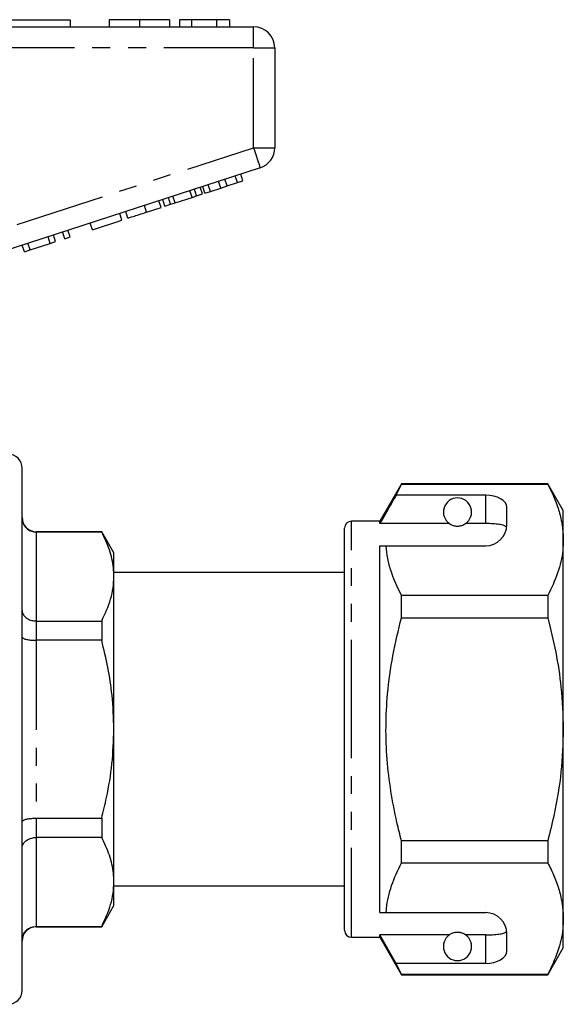
# Model space of a CAD drawing. Extents: x 149 to 258, y 83 to 267.
# Drawn here: x 219 to 258, y 187 to 256 of the extents above; entities that cross this region are included whole.
import ezdxf

# ---------------------------------------------------------------- set-up
doc = ezdxf.new("R2010")
doc.units = 0
doc.linetypes.add('PHANTOM', pattern=[12.7, 6.35, -1.27, 1.27, -1.27, 1.27, -1.27])
doc.layers.get('0').update_dxf_attribs({"linetype": 'CONTINUOUS'})

msp = doc.modelspace()

# ---------------------------------------------------------------- linework, layer by layer
at = {"color": 7, "linetype": 'CONTINUOUS'}
for p, q in [((218.07, 256.467), (223.07, 256.467)), ((223.07, 256.467), (223.07, 255.967)), ((225.826, 256.467), (225.826, 255.967)), ((227.98, 256.467), (227.98, 255.967)), ((230.121, 256.467), (230.121, 255.967)), ((231.66, 256.467), (230.826, 256.467)), ((230.826, 256.467), (230.826, 255.967)), ((233.452, 256.467), (231.66, 256.467)), ((231.66, 256.467), (231.66, 255.967)), ((233.452, 256.467), (233.452, 255.967)), ((234.352, 256.467), (233.452, 256.467)), ((234.352, 256.467), (234.352, 255.967)), ((216.383, 255.967), (236.07, 255.967)), ((237.57, 254.467), (237.57, 247.394)), ((236.534, 245.967), (218.225, 240.019)), ((233.742, 244.535), (233.587, 245.01)), ((234.198, 244.683), (234.043, 245.158)), ((234.93, 244.921), (234.775, 245.396)), ((234.93, 244.921), (235.314, 245.045)), ((235.314, 245.045), (235.159, 245.521)), ((231.708, 243.874), (231.554, 244.349)), ((232.028, 243.978), (231.873, 244.453)), ((232.438, 244.111), (232.283, 244.587)), ((232.625, 244.172), (232.471, 244.647)), ((233.009, 244.297), (232.855, 244.772)), ((233.009, 244.297), (233.742, 244.535)), ((233.742, 244.535), (234.198, 244.683)), ((234.198, 244.683), (234.93, 244.921)), ((229.51, 243.16), (229.355, 243.635)), ((229.783, 243.248), (229.628, 243.724)), ((230.193, 243.382), (230.038, 243.857)), ((230.512, 243.485), (230.358, 243.961)), ((230.512, 243.485), (231.708, 243.874)), ((231.708, 243.874), (232.028, 243.978)), ((232.028, 243.978), (232.438, 244.111)), ((232.625, 244.172), (233.009, 244.297)), ((228.486, 242.827), (229.51, 243.16)), ((229.783, 243.248), (230.193, 243.382)), ((230.193, 243.382), (230.512, 243.485)), ((224.645, 241.579), (226.736, 242.258)), ((226.736, 242.258), (226.582, 242.734)), ((227.163, 242.397), (227.008, 242.873)), ((223.066, 241.066), (222.911, 241.541)), ((224.645, 241.579), (224.49, 242.054)), ((221.658, 240.608), (221.503, 241.084)), ((222.042, 240.733), (221.887, 241.209)), ((222.682, 240.941), (222.527, 241.417)), ((222.682, 240.941), (223.066, 241.066)), ((219.823, 240.012), (219.668, 240.488)), ((219.823, 240.012), (220.231, 240.145)), ((220.231, 240.145), (220.076, 240.62)), ((220.231, 240.145), (221.658, 240.608)), ((221.658, 240.608), (222.042, 240.733)), ((219.67, 206.167), (219.67, 224.667)), ((246.55, 223.567), (245.02, 220.917)), ((246.175, 222.766), (246.55, 223.544)), ((256.923, 223.567), (246.55, 223.567)), ((246.55, 223.544), (246.55, 223.567)), ((246.55, 223.544), (256.923, 223.544)), ((258.02, 221.667), (256.923, 223.567)), ((256.923, 223.567), (256.923, 223.544)), ((252.52, 222.766), (246.175, 222.766)), ((254.02, 220.667), (254.02, 221.9)), ((258.02, 219.591), (258.02, 221.667)), ((245.02, 220.917), (243.02, 220.917)), ((245.02, 220.745), (245.02, 220.917)), ((249.951, 220.745), (245.02, 220.745)), ((252.52, 220.745), (251.089, 220.745)), ((225.304, 220.167), (220.67, 220.167)), ((225.304, 220.145), (220.67, 220.145)), ((226.17, 218.667), (225.304, 220.167)), ((225.304, 220.167), (225.304, 220.145)), ((242.52, 206.167), (242.52, 220.417)), ((258.02, 206.167), (258.02, 219.591)), ((226.17, 216.993), (226.17, 218.667)), ((245.02, 219.167), (245.466, 219.167)), ((245.02, 193.167), (245.02, 219.167)), ((245.466, 219.167), (252.52, 219.167)), ((242.52, 217.267), (226.17, 217.267)), ((226.17, 206.167), (226.17, 216.993)), ((246.55, 214.074), (246.55, 215.638)), ((256.923, 215.638), (246.55, 215.638)), ((256.923, 215.638), (256.923, 214.074)), ((220.67, 213.84), (225.304, 213.84)), ((225.304, 213.84), (225.304, 212.472)), ((246.55, 214.074), (256.923, 214.074)), ((225.304, 212.472), (220.67, 212.472)), ((242.483, 207.333), (242.52, 207.333)), ((242.483, 207.092), (242.52, 207.092)), ((219.67, 187.667), (219.67, 206.167)), ((226.17, 195.342), (226.17, 206.167)), ((242.52, 191.917), (242.52, 206.167)), ((258.02, 192.744), (258.02, 206.167)), ((220.67, 199.863), (225.304, 199.863)), ((225.304, 199.863), (225.304, 198.495)), ((225.304, 198.495), (220.67, 198.495)), ((256.923, 198.261), (246.55, 198.261)), ((246.55, 196.697), (246.55, 198.261)), ((256.923, 198.261), (256.923, 196.697)), ((246.55, 196.697), (256.923, 196.697)), ((226.17, 193.667), (226.17, 195.342)), ((226.17, 195.067), (242.52, 195.067)), ((225.304, 192.167), (226.17, 193.667)), ((245.02, 193.167), (245.466, 193.167)), ((245.466, 193.167), (252.52, 193.167)), ((258.02, 190.667), (258.02, 192.744)), ((220.67, 192.19), (225.304, 192.19)), ((220.67, 192.167), (225.304, 192.167)), ((225.304, 192.19), (225.304, 192.167)), ((243.02, 191.417), (245.02, 191.417)), ((249.951, 191.59), (245.02, 191.59)), ((245.02, 191.417), (245.02, 191.59)), ((246.175, 189.569), (245.02, 191.59)), ((245.02, 191.417), (246.55, 188.767)), ((252.52, 191.59), (251.089, 191.59)), ((254.02, 190.435), (254.02, 191.667)), ((256.923, 188.767), (258.02, 190.667)), ((246.55, 188.791), (246.175, 189.569)), ((252.52, 189.569), (246.175, 189.569)), ((256.923, 188.791), (246.55, 188.791)), ((246.55, 188.767), (246.55, 188.791)), ((246.55, 188.767), (256.923, 188.767)), ((256.923, 188.791), (256.923, 188.767))]:
    msp.add_line(p, q, dxfattribs=at)
at = {"color": 8, "linetype": 'PHANTOM'}
for p, q in [((236.07, 254.467), (236.07, 255.967)), ((236.07, 254.467), (217.286, 254.467)), ((236.07, 254.467), (237.57, 254.467)), ((236.07, 247.394), (236.07, 254.467)), ((219.32, 241.952), (236.07, 247.394)), ((236.07, 247.394), (237.57, 247.394)), ((228.486, 242.827), (228.331, 243.302)), ((252.52, 220.745), (252.52, 222.766)), ((243.02, 206.167), (243.02, 220.917)), ((220.67, 220.167), (220.67, 220.145)), ((220.67, 220.145), (220.67, 213.84)), ((220.67, 213.84), (220.67, 212.472)), ((220.67, 212.472), (220.67, 199.863)), ((243.02, 191.417), (243.02, 206.167)), ((220.67, 199.863), (220.67, 198.495)), ((220.67, 198.495), (220.67, 192.19)), ((220.67, 192.19), (220.67, 192.167)), ((252.52, 189.569), (252.52, 191.59))]:
    msp.add_line(p, q, dxfattribs=at)
at = {"color": 8, "linetype": 'PHANTOM', "flags": 128}
msp.add_lwpolyline([(236.07, 247.394), (236.16, 247.116), (236.247, 246.848), (236.328, 246.601), (236.398, 246.385), (236.455, 246.208), (236.498, 246.076), (236.525, 245.995), (236.534, 245.967)], dxfattribs=at)
at = {"color": 7, "linetype": 'CONTINUOUS'}
for centre, radius, start, end in [((236.07, 254.467), 1.5, 0, 90), ((236.07, 247.394), 1.5, 288, 0), ((218.67, 224.667), 1, 360, 90), ((250.52, 221.567), 1, 304.65204, 235.34796), ((220.67, 221.167), 1, 180, 270), ((243.02, 220.417), 0.5, 90, 180), ((252.52, 220.667), 1.5, 270, 0), ((252.52, 191.667), 1.5, 0, 90), ((220.67, 191.167), 1, 90, 180), ((243.02, 191.917), 0.5, 180, 270), ((250.52, 190.767), 1, 124.65204, 55.34796), ((218.67, 187.667), 1, 270, 0)]:
    msp.add_arc(centre, radius, start, end, dxfattribs=at)
for centre, start_param, end_param in [((252.52, 221.9), 0, 1.570796), ((252.52, 190.435), 4.712389, 6.283185)]:
    msp.add_ellipse(centre, major_axis=(1.5, 0), ratio=0.57735, start_param=start_param, end_param=end_param, dxfattribs=at)
for points, knots in [([(227.98, 256.467), (227.745, 256.467), (227.277, 256.467), (226.642, 256.467), (226.151, 256.467), (225.866, 256.467), (225.84, 256.467), (225.826, 256.467)], [0, 0, 0, 0, 0.186758, 0.373113, 0.559668, 0.779563, 1, 1, 1, 1]), ([(230.121, 256.467), (230.112, 256.467), (230.093, 256.467), (229.893, 256.467), (229.481, 256.467), (228.812, 256.467), (228.258, 256.467), (227.98, 256.467)], [0, 0, 0, 0, 0.187264, 0.374292, 0.561001, 0.780237, 1, 1, 1, 1]), ([(227.163, 242.397), (227.176, 242.401), (227.202, 242.41), (227.449, 242.49), (227.944, 242.651), (228.305, 242.768), (228.486, 242.827)], [0, 0, 0, 0, 0.281207, 0.561075, 0.779532, 1, 1, 1, 1]), ([(256.923, 223.544), (257.082, 223.223), (257.401, 222.58), (257.745, 221.597), (257.976, 220.599), (258.005, 219.927), (258.02, 219.591)], [0, 0, 0, 0, 0.248061, 0.496081, 0.748055, 1, 1, 1, 1]), ([(246.175, 222.766), (246.036, 222.523), (245.651, 221.85), (245.266, 221.176), (245.02, 220.745)], [0, 0, 0, 0, 0.360724, 1, 1, 1, 1]), ([(219.67, 221.128), (219.67, 221.125), (219.67, 221.044), (219.695, 220.855), (219.818, 220.58), (220.045, 220.339), (220.339, 220.177), (220.56, 220.156), (220.67, 220.145)], [0, 0, 0, 0, 0.006043, 0.159429, 0.37486, 0.5849, 0.792405, 1, 1, 1, 1]), ([(249.951, 220.745), (249.962, 220.738), (250.012, 220.704), (250.104, 220.652), (250.255, 220.6), (250.369, 220.578), (250.457, 220.568), (250.543, 220.567), (250.628, 220.572), (250.734, 220.588), (250.917, 220.64), (251.018, 220.698), (251.076, 220.737), (251.089, 220.745)], [0, 0, 0, 0, 0.061649, 0.279152, 0.388212, 0.433024, 0.478281, 0.509872, 0.541425, 0.588104, 0.672782, 0.931138, 1, 1, 1, 1]), ([(254.008, 220.481), (253.971, 220.52), (253.896, 220.599), (253.579, 220.679), (253.154, 220.728), (252.777, 220.744), (252.565, 220.745), (252.52, 220.745)], [0, 0, 0, 0, 0.237473, 0.475143, 0.708278, 0.938044, 1, 1, 1, 1]), ([(226.17, 216.993), (226.163, 217.198), (226.14, 217.83), (225.896, 218.89), (225.502, 219.725), (225.304, 220.145)], [0, 0, 0, 0, 0.1930458, 0.5943937, 1, 1, 1, 1]), ([(258.02, 219.591), (258.012, 219.348), (257.985, 218.563), (257.681, 217.233), (257.177, 216.172), (256.923, 215.638)], [0, 0, 0, 0, 0.18206, 0.588762, 1, 1, 1, 1]), ([(246.55, 215.638), (246.277, 216.215), (245.866, 217.084), (245.559, 218.269), (245.497, 218.868), (245.466, 219.167)], [0, 0, 0, 0, 0.4969171, 0.7484709, 1, 1, 1, 1]), ([(225.304, 213.84), (225.542, 214.355), (225.901, 215.13), (226.134, 216.189), (226.158, 216.725), (226.17, 216.993)], [0, 0, 0, 0, 0.496046, 0.748036, 1, 1, 1, 1]), ([(219.67, 214.59), (219.67, 214.587), (219.67, 214.526), (219.695, 214.38), (219.818, 214.171), (220.045, 213.988), (220.339, 213.864), (220.56, 213.848), (220.67, 213.84)], [0, 0, 0, 0, 0.006043, 0.159429, 0.37486, 0.584899, 0.792405, 1, 1, 1, 1]), ([(246.55, 198.261), (246.441, 198.693), (246.148, 199.857), (245.779, 201.778), (245.504, 204.046), (245.421, 206.35), (245.545, 208.809), (245.902, 211.397), (246.333, 213.179), (246.55, 214.074)], [0, 0, 0, 0, 0.083448, 0.22494, 0.366397, 0.511371, 0.656347, 0.827548, 1, 1, 1, 1]), ([(256.923, 214.074), (257.12, 213.264), (257.514, 211.64), (257.927, 208.998), (257.987, 207.164), (258.02, 206.167)], [0, 0, 0, 0, 0.312444, 0.626497, 1, 1, 1, 1]), ([(219.67, 212.706), (219.67, 212.705), (219.67, 212.686), (219.695, 212.642), (219.818, 212.577), (220.045, 212.519), (220.339, 212.48), (220.56, 212.475), (220.67, 212.472)], [0, 0, 0, 0, 0.006043, 0.15943, 0.37486, 0.5849, 0.792405, 1, 1, 1, 1]), ([(226.17, 206.167), (226.143, 206.974), (226.095, 208.439), (225.768, 210.545), (225.459, 211.828), (225.304, 212.472)], [0, 0, 0, 0, 0.379085, 0.68867, 1, 1, 1, 1]), ([(225.304, 199.863), (225.423, 200.349), (225.734, 201.621), (226.088, 203.724), (226.142, 205.35), (226.17, 206.167)], [0, 0, 0, 0, 0.235445, 0.615775, 1, 1, 1, 1]), ([(258.02, 206.167), (257.986, 205.163), (257.919, 203.142), (257.476, 200.504), (257.078, 198.889), (256.923, 198.261)], [0, 0, 0, 0, 0.376562, 0.757373, 1, 1, 1, 1]), ([(219.67, 199.629), (219.67, 199.63), (219.67, 199.649), (219.695, 199.693), (219.818, 199.758), (220.045, 199.816), (220.339, 199.855), (220.56, 199.86), (220.67, 199.863)], [0, 0, 0, 0, 0.006043, 0.15943, 0.37486, 0.5849, 0.792405, 1, 1, 1, 1]), ([(219.67, 197.745), (219.67, 197.748), (219.67, 197.809), (219.695, 197.954), (219.818, 198.164), (220.045, 198.347), (220.339, 198.471), (220.56, 198.487), (220.67, 198.495)], [0, 0, 0, 0, 0.006043, 0.159429, 0.37486, 0.584899, 0.792405, 1, 1, 1, 1]), ([(226.17, 195.342), (226.163, 195.547), (226.14, 196.179), (225.896, 197.239), (225.502, 198.075), (225.304, 198.495)], [0, 0, 0, 0, 0.193046, 0.594394, 1, 1, 1, 1]), ([(245.466, 193.167), (245.474, 193.269), (245.524, 193.912), (245.79, 195.102), (246.296, 196.163), (246.55, 196.697)], [0, 0, 0, 0, 0.0851977, 0.5400621, 1, 1, 1, 1]), ([(256.923, 196.697), (257.082, 196.376), (257.401, 195.734), (257.745, 194.75), (257.976, 193.753), (258.005, 193.08), (258.02, 192.744)], [0, 0, 0, 0, 0.248061, 0.496081, 0.748055, 1, 1, 1, 1]), ([(225.304, 192.19), (225.542, 192.704), (225.901, 193.48), (226.134, 194.538), (226.158, 195.074), (226.17, 195.342)], [0, 0, 0, 0, 0.496046, 0.748036, 1, 1, 1, 1]), ([(258.02, 192.744), (258.012, 192.501), (257.985, 191.716), (257.681, 190.387), (257.177, 189.325), (256.923, 188.791)], [0, 0, 0, 0, 0.18206, 0.588762, 1, 1, 1, 1]), ([(219.67, 191.207), (219.67, 191.21), (219.67, 191.291), (219.695, 191.48), (219.818, 191.755), (220.045, 191.996), (220.339, 192.158), (220.56, 192.179), (220.67, 192.19)], [0, 0, 0, 0, 0.006043, 0.159429, 0.37486, 0.5849, 0.792405, 1, 1, 1, 1]), ([(251.089, 191.59), (251.053, 191.613), (250.98, 191.66), (250.837, 191.724), (250.676, 191.757), (250.589, 191.766), (250.508, 191.768), (250.424, 191.764), (250.321, 191.75), (250.149, 191.704), (250.035, 191.645), (249.972, 191.604), (249.951, 191.59)], [0, 0, 0, 0, 0.190244, 0.382074, 0.435032, 0.473175, 0.504941, 0.536709, 0.580951, 0.658577, 0.886833, 1, 1, 1, 1]), ([(252.52, 191.59), (252.687, 191.593), (253.021, 191.597), (253.466, 191.639), (253.804, 191.708), (253.964, 191.787), (253.999, 191.84), (254.008, 191.854)], [0, 0, 0, 0, 0.228516, 0.457012, 0.686119, 0.917651, 1, 1, 1, 1])]:
    msp.add_open_spline(points, degree=3, knots=knots, dxfattribs=at)

doc.saveas('drawing.dxf')
